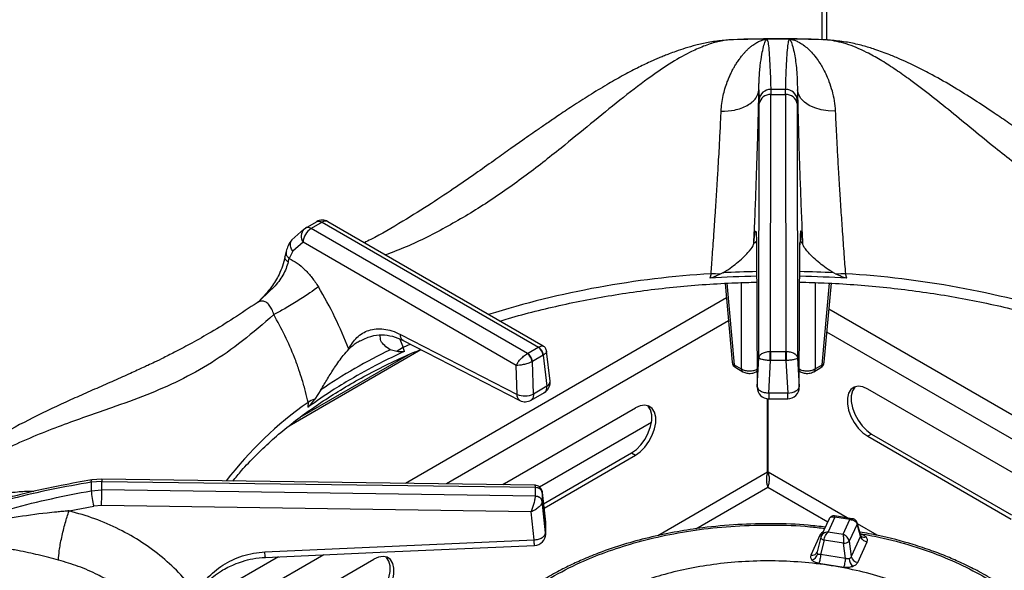
# Model space of a CAD drawing. Units: millimetres. Extents: x 5 to 415, y 5 to 292.
# Drawn here: x 337 to 358, y 260 to 272 of the extents above; entities that cross this region are included whole.
import ezdxf

# ---------------------------------------------------------------- set-up
doc = ezdxf.new("R2010")
doc.units = ezdxf.units.MM

msp = doc.modelspace()

# ---------------------------------------------------------------- linework, layer by layer
at = {"color": 7, "linetype": 'Continuous', "lineweight": 25}
for p, q in [((353.952, 281.079), (353.952, 271.454)), ((351.914, 271.443), (351.801, 271.435)), ((352.135, 271.458), (351.945, 271.45)), ((352.766, 271.465), (352.752, 271.465)), ((352.77, 271.466), (352.766, 271.465)), ((353.952, 271.454), (353.866, 271.46)), ((354.172, 271.438), (353.987, 271.451)), ((352.596, 270.369), (352.602, 270.161)), ((352.851, 270.38), (352.853, 270.267)), ((353.171, 270.267), (353.173, 270.38)), ((353.428, 270.371), (353.422, 270.161)), ((352.603, 270.076), (352.602, 270.161)), ((352.844, 264.721), (352.853, 270.267)), ((352.853, 270.267), (353.171, 270.267)), ((353.171, 270.267), (353.18, 264.721)), ((353.421, 270.076), (353.422, 270.161)), ((352.595, 264.584), (352.603, 270.076)), ((353.421, 270.076), (353.43, 264.584)), ((347.931, 264.839), (343.28, 267.524)), ((342.762, 267.365), (342.5, 267.134)), ((342.762, 267.364), (342.792, 267.386)), ((342.792, 267.386), (343.029, 267.524)), ((343.155, 267.512), (342.918, 267.375)), ((347.591, 264.677), (342.918, 267.375)), ((343.155, 267.512), (347.828, 264.815)), ((342.519, 266.888), (342.441, 266.73)), ((342.741, 267.079), (342.519, 266.888)), ((347.349, 264.419), (342.741, 267.079)), ((352.541, 267.071), (352.557, 263.961)), ((352.541, 267.059), (352.557, 263.949)), ((353.467, 263.961), (353.483, 267.071)), ((353.468, 263.949), (353.483, 267.059)), ((342.376, 266.885), (342.35, 266.765)), ((342.419, 266.655), (342.441, 266.73)), ((351.56, 266.401), (351.533, 266.302)), ((351.814, 266.419), (351.758, 266.39)), ((354.211, 266.419), (354.267, 266.39)), ((354.492, 266.302), (354.464, 266.401)), ((351.864, 266.193), (352.018, 264.489)), ((354.006, 264.489), (354.161, 266.194)), ((341.778, 265.797), (341.748, 265.774)), ((344.845, 265.092), (347.367, 263.796)), ((342.438, 263.116), (345.291, 264.763)), ((343.975, 264.951), (343.934, 264.926)), ((344.767, 264.719), (344.628, 264.76)), ((344.937, 264.725), (344.902, 264.808)), ((344.907, 264.96), (347.429, 263.664)), ((347.594, 264.679), (347.825, 264.813)), ((347.828, 264.815), (347.825, 264.813)), ((345.035, 264.66), (342.675, 263.297)), ((347.594, 264.679), (347.591, 264.677)), ((347.931, 264.64), (347.7, 264.506)), ((347.931, 264.64), (347.939, 264.645)), ((347.931, 264.64), (348.01, 263.971)), ((348.082, 264.084), (348.006, 264.727)), ((352.557, 263.961), (352.595, 264.584)), ((352.849, 264.721), (352.844, 264.721)), ((352.849, 264.721), (353.175, 264.721)), ((353.18, 264.721), (353.175, 264.721)), ((353.43, 264.584), (353.467, 263.961)), ((347.367, 263.796), (347.349, 264.419)), ((347.691, 264.502), (347.7, 264.506)), ((347.72, 263.803), (347.7, 264.506)), ((352.062, 264.435), (352.214, 264.347)), ((352.093, 264.373), (352.245, 264.285)), ((352.807, 263.824), (352.849, 264.525)), ((352.837, 264.525), (352.849, 264.525)), ((353.175, 264.525), (352.849, 264.525)), ((353.175, 264.525), (353.217, 263.825)), ((353.175, 264.525), (353.187, 264.525)), ((353.779, 264.285), (353.932, 264.373)), ((353.81, 264.347), (353.963, 264.435)), ((352.536, 264.285), (352.555, 264.296)), ((353.469, 264.296), (353.488, 264.285)), ((348.01, 263.971), (347.72, 263.803)), ((358.535, 261.839), (354.946, 263.911)), ((343.126, 263.893), (342.993, 263.695)), ((347.669, 263.67), (347.959, 263.838)), ((352.784, 262.116), (352.784, 263.701)), ((352.794, 262.116), (352.794, 263.701)), ((353.218, 263.824), (352.807, 263.824)), ((352.807, 263.7), (353.217, 263.7)), ((342.849, 263.624), (342.845, 263.518)), ((347.097, 261.87), (349.926, 263.503)), ((350.273, 263.185), (347.856, 261.79)), ((355.031, 262.939), (354.946, 262.89)), ((354.946, 262.89), (358.047, 261.1)), ((355.031, 262.939), (358.057, 261.192)), ((347.94, 261.434), (349.841, 262.531)), ((347.95, 261.342), (349.926, 262.482)), ((349.841, 262.531), (349.926, 262.482)), ((338.391, 261.918), (338.163, 261.901)), ((338.39, 261.964), (338.174, 261.948)), ((347.744, 261.836), (338.39, 261.964)), ((338.391, 261.734), (338.391, 261.918)), ((338.391, 261.918), (347.766, 261.79)), ((347.097, 261.87), (347.058, 261.845)), ((347.766, 261.79), (347.766, 261.787)), ((347.766, 261.599), (347.766, 261.787)), ((338.163, 261.715), (338.391, 261.734)), ((347.766, 261.596), (338.391, 261.734)), ((347.766, 261.599), (347.766, 261.596)), ((347.983, 261.05), (347.912, 261.69)), ((347.913, 261.675), (347.912, 261.682)), ((347.913, 261.675), (347.913, 261.487)), ((347.913, 261.675), (347.983, 261.04)), ((337.684, 261.281), (338.216, 261.383)), ((338.387, 261.397), (338.216, 261.383)), ((347.671, 261.26), (338.387, 261.397)), ((347.912, 261.48), (347.913, 261.487)), ((347.983, 260.803), (347.913, 261.487)), ((347.734, 260.652), (347.671, 261.26)), ((354.237, 261.141), (354.09, 260.825)), ((354.614, 261.112), (354.232, 261.171)), ((354.562, 261.091), (354.237, 261.141)), ((347.983, 261.04), (347.983, 260.803)), ((354.114, 261.109), (353.941, 260.738)), ((354.415, 260.774), (354.562, 261.091)), ((354.718, 260.995), (354.545, 260.624)), ((354.794, 260.733), (354.718, 260.995)), ((354.798, 260.751), (354.719, 261.023)), ((347.982, 260.768), (347.982, 260.816)), ((353.921, 260.767), (353.716, 260.326)), ((353.947, 260.748), (353.932, 260.708)), ((353.935, 260.718), (353.933, 260.713)), ((354.09, 260.825), (354.415, 260.774)), ((354.794, 260.733), (354.589, 260.292)), ((354.805, 260.735), (354.798, 260.751)), ((341.917, 260.394), (347.734, 260.652)), ((353.933, 260.713), (353.856, 260.396)), ((354.004, 260.648), (353.928, 260.336)), ((354.425, 260.583), (354.004, 260.648)), ((354.469, 260.252), (354.425, 260.583)), ((354.545, 260.624), (354.589, 260.292)), ((354.732, 260.169), (354.936, 260.609)), ((353.855, 260.393), (353.848, 260.378)), ((354.469, 260.252), (353.928, 260.336)), ((341.44, 258.604), (344.269, 260.237)), ((353.89, 260.152), (354.43, 260.068))]:
    msp.add_line(p, q, dxfattribs=at)
at = {"color": 8, "linetype": 'Continuous', "lineweight": 25}
for p, q in [((354.061, 271.446), (354.061, 280.632)), ((354.079, 271.45), (353.887, 271.456)), ((353.539, 267.053), (353.477, 267.103)), ((352.528, 267.088), (352.485, 267.053)), ((352.547, 267.026), (352.541, 267.071)), ((353.483, 267.071), (353.478, 267.026)), ((351.902, 266.195), (352.062, 264.435)), ((352.214, 266.209), (352.214, 264.347)), ((353.81, 266.208), (353.81, 264.347)), ((353.963, 264.435), (354.122, 266.196)), ((351.892, 265.879), (344.954, 261.874)), ((360.635, 261.868), (354.11, 265.635)), ((351.937, 265.383), (345.839, 261.862)), ((344.835, 264.988), (344.902, 264.808)), ((359.75, 261.856), (354.065, 265.138)), ((345.062, 264.881), (344.902, 264.808)), ((352.784, 262.116), (350.409, 260.744)), ((354.503, 261.129), (352.794, 262.116)), ((351.23, 260.892), (352.789, 261.792)), ((352.789, 261.792), (354.084, 261.045)), ((347.983, 261.04), (347.983, 261.05)), ((355.154, 260.754), (354.725, 261.001)), ((343.19, 260.333), (340.104, 258.552)), ((342.21, 260.29), (340.245, 259.156))]:
    msp.add_line(p, q, dxfattribs=at)
at = {"color": 7, "linetype": 'Continuous', "lineweight": 25, "flags": 128}
for points in [[(351.945, 271.45), (351.817, 271.438), (351.801, 271.435)], [(354.223, 271.435), (354.207, 271.438), (354.079, 271.45)], [(354.245, 269.91), (354.092, 269.916), (353.943, 269.939), (353.805, 269.98), (353.682, 270.036), (353.58, 270.106), (353.502, 270.187), (353.451, 270.277), (353.428, 270.371)], [(352.849, 264.721), (352.849, 264.703), (352.849, 264.682), (352.849, 264.657), (352.849, 264.631), (352.849, 264.604), (352.849, 264.576), (352.849, 264.55), (352.849, 264.525)], [(353.175, 264.525), (353.175, 264.55), (353.175, 264.576), (353.175, 264.604), (353.175, 264.631), (353.175, 264.657), (353.175, 264.682), (353.175, 264.703), (353.175, 264.721)], [(353.218, 263.824), (353.266, 263.829), (353.313, 263.838), (353.356, 263.852), (353.394, 263.869), (353.425, 263.889), (353.448, 263.912), (353.462, 263.936), (353.467, 263.961)], [(354.946, 263.911), (354.84, 263.957), (354.741, 263.971), (354.653, 263.952), (354.582, 263.901), (354.533, 263.82), (354.507, 263.715), (354.507, 263.592), (354.533, 263.458), (354.582, 263.321), (354.653, 263.188), (354.741, 263.067), (354.84, 262.966), (354.946, 262.89)], [(354.679, 263.961), (354.667, 263.95), (354.618, 263.869), (354.592, 263.764), (354.592, 263.641), (354.618, 263.507), (354.667, 263.37), (354.738, 263.237), (354.825, 263.116), (354.925, 263.015), (355.031, 262.939)], [(349.841, 262.531), (349.946, 262.607), (350.046, 262.708), (350.134, 262.829), (350.204, 262.962), (350.254, 263.099), (350.279, 263.233), (350.279, 263.356), (350.254, 263.461), (350.204, 263.541), (350.193, 263.553)], [(349.926, 262.482), (350.031, 262.558), (350.131, 262.659), (350.219, 262.78), (350.289, 262.913), (350.339, 263.05), (350.364, 263.184), (350.364, 263.307), (350.339, 263.412), (350.289, 263.492), (350.219, 263.544), (350.131, 263.563), (350.031, 263.549), (349.926, 263.503)], [(341.928, 260.277), (344.56, 260.394), (347.745, 260.535)], [(344.269, 259.217), (344.374, 259.292), (344.474, 259.394), (344.562, 259.514), (344.632, 259.647), (344.682, 259.784), (344.707, 259.919), (344.707, 260.042), (344.682, 260.146), (344.632, 260.227), (344.562, 260.278), (344.474, 260.297), (344.374, 260.283), (344.269, 260.237)], [(344.184, 259.266), (344.29, 259.341), (344.389, 259.443), (344.477, 259.563), (344.548, 259.696), (344.597, 259.833), (344.623, 259.968), (344.623, 260.091), (344.597, 260.195), (344.548, 260.276), (344.536, 260.288)]]:
    msp.add_lwpolyline(points, dxfattribs=at)
at = {"color": 8, "linetype": 'Continuous', "lineweight": 25, "flags": 128}
for points in [[(352.536, 264.285), (352.547, 264.294), (352.555, 264.304)], [(353.469, 264.304), (353.477, 264.294), (353.488, 264.285)], [(338.163, 261.901), (338.165, 261.925), (338.168, 261.94), (338.173, 261.947), (338.174, 261.948)], [(338.39, 261.963), (338.39, 261.964), (338.391, 261.957), (338.391, 261.942), (338.391, 261.918)], [(353.954, 260.765), (353.946, 260.765), (353.921, 260.767)], [(353.933, 260.713), (353.932, 260.71), (353.933, 260.7), (353.938, 260.691), (353.946, 260.681), (353.957, 260.672), (353.971, 260.663), (353.987, 260.655), (354.004, 260.648)]]:
    msp.add_lwpolyline(points, dxfattribs=at)
at = {"color": 7, "linetype": 'Continuous', "lineweight": 25}
for centre, radius, start, end in [((353.012, 238.673), 32.794, 90.4228, 91.8648), ((353.012, 238.649), 32.818, 89.577, 90.423), ((353.013, 238.684), 32.783, 88.1349, 89.5773), ((352.844, 270.137), 0.243, 88.2962, 174.4084), ((353.012, 244.605), 25.776, 89.6424, 90.3571), ((353.18, 270.137), 0.243, 5.5922, 91.7032), ((352.832, 270.035), 0.233, 84.9542, 169.8537), ((353.192, 270.035), 0.233, 10.1451, 95.0469), ((343.155, 267.308), 0.25, 60.0027, 119.8784), ((343.127, 267.049), 0.387, 122.7338, 175.534), ((353.009, 243.988), 22.364, 91.192, 93.7851), ((351.492, 263.195), 3.206, 85.2519, 88.7826), ((353.015, 243.983), 22.368, 86.2152, 88.8077), ((354.532, 263.193), 3.209, 91.2186, 94.7467), ((349.967, 253.778), 12.211, 115.9242, 124.0703), ((345.503, 263.76), 1.209, 119.827, 127.4995), ((347.699, 264.617), 0.233, 5.6898, 57.199), ((347.716, 264.62), 0.224, 6.3, 59.9361), ((347.449, 264.48), 0.243, 5.2502, 54.3651), ((347.468, 264.483), 0.233, 5.6898, 57.199), ((352.168, 264.503), 0.15, 185.1864, 240.0027), ((353.857, 264.503), 0.15, 299.9973, 354.8136), ((347.834, 264.055), 0.25, 299.9573, 0), ((347.834, 264.055), 0.25, 0, 6.7896), ((352.807, 263.95), 0.25, 180.4355, 270.1106), ((353.218, 263.95), 0.25, 269.9093, 360), ((343.547, 262.393), 1.414, 113.0523, 119.5814), ((347.535, 264.204), 0.441, 247.6457, 294.7436), ((347.544, 263.887), 0.25, 242.8661, 300.1008), ((343.113, 261.808), 4.951, 178.9259, 181.0741), ((347.775, 261.646), 0.141, 11.7974, 93.6273), ((339.907, 261.821), 1.747, 183.4463, 194.5082), ((317.272, 261.839), 21.119, 358.8017, 359.7175), ((347.775, 261.458), 0.141, 11.7977, 93.6272), ((347.734, 261.022), 0.25, 0, 6.3491), ((347.734, 260.785), 0.25, 272.5571, 0), ((354.436, 260.75), 0.167, 266.0565, 310.8088), ((353.674, 260.406), 0.199, 289.2813, 344.5873), ((354.753, 260.338), 0.17, 195.4923, 262.8532), ((354.852, 260.284), 0.309, 186.7176, 220.7246)]:
    msp.add_arc(centre, radius, start, end, dxfattribs=at)
at = {"color": 8, "linetype": 'Continuous', "lineweight": 25}
for centre, radius, start, end in [((343.229, 267.412), 0.124, 65.2147, 126.097), ((342.936, 267.209), 0.234, 138.1453, 213.5372), ((352.77, 246.219), 20.218, 93.4314, 107.3185), ((353.01, 244.078), 22.373, 91.1924, 93.0647), ((353.013, 244.053), 22.398, 86.9362, 88.8065), ((353.212, 245.988), 20.451, 72.7611, 86.489), ((352.088, 264.501), 0.0713, 189.7566, 247.903), ((352.134, 264.432), 0.072, 177.487, 235.2794), ((352.286, 264.344), 0.072, 177.4839, 235.3179), ((353.738, 264.344), 0.072, 304.6854, 2.5167), ((353.891, 264.432), 0.072, 304.7204, 2.5152), ((353.936, 264.501), 0.0713, 292.099, 350.238), ((347.959, 264.083), 0.123, 294.3909, 0.6958), ((347.534, 256.976), 8.133, 125.1767, 142.4966), ((354.673, 261.011), 0.0471, 340.5921, 14.624), ((354.873, 260.811), 0.101, 228.2267, 293.1295)]:
    msp.add_arc(centre, radius, start, end, dxfattribs=at)
at = {"color": 7, "linetype": 'Continuous', "lineweight": 25}
for points, knots in [([(351.801, 271.435), (351.701, 271.423), (351.516, 271.403), (351.246, 271.341), (351.011, 271.274), (350.818, 271.209), (350.668, 271.153), (350.551, 271.107), (350.451, 271.066), (350.348, 271.022), (350.186, 270.949), (349.95, 270.835), (349.638, 270.671), (349.292, 270.474), (348.933, 270.256), (348.58, 270.029), (348.275, 269.826), (348.028, 269.658), (347.834, 269.524), (347.656, 269.4), (347.46, 269.262), (347.209, 269.085), (346.888, 268.857), (346.496, 268.581), (346.032, 268.26), (345.493, 267.899), (344.876, 267.516), (344.391, 267.231), (344.113, 267.093), (344.067, 267.07)], [0, 0, 0, 0, 0.042032, 0.077539, 0.106799, 0.131911, 0.149829, 0.161996, 0.174111, 0.186808, 0.200091, 0.234935, 0.276532, 0.319426, 0.36776, 0.414563, 0.454945, 0.484704, 0.509655, 0.529929, 0.553927, 0.58709, 0.62943, 0.681, 0.741891, 0.812191, 0.892169, 0.982113, 1, 1, 1, 1]), ([(351.779, 269.909), (351.783, 269.965), (351.791, 270.082), (351.821, 270.244), (351.862, 270.401), (351.904, 270.527), (351.947, 270.634), (351.986, 270.721), (352.027, 270.801), (352.069, 270.877), (352.114, 270.95), (352.165, 271.025), (352.215, 271.092), (352.261, 271.147), (352.305, 271.196), (352.354, 271.246), (352.406, 271.293), (352.472, 271.345), (352.546, 271.393), (352.627, 271.432), (352.687, 271.452), (352.73, 271.461), (352.744, 271.464), (352.752, 271.465)], [0, 0, 0, 0, 0.059011, 0.123902, 0.182764, 0.248074, 0.286417, 0.328244, 0.373574, 0.40778, 0.449363, 0.498344, 0.544847, 0.581179, 0.616543, 0.65709, 0.704893, 0.749083, 0.821024, 0.890467, 0.952366, 0.976044, 1, 1, 1, 1]), ([(353.012, 271.471), (352.729, 271.47), (352.436, 271.469), (352.144, 271.459), (352.135, 271.459)], [0, 0, 0, 0, 0.969205, 1, 1, 1, 1]), ([(352.596, 270.369), (352.596, 270.37), (352.596, 270.371), (352.596, 270.372), (352.596, 270.374), (352.596, 270.378), (352.596, 270.384), (352.596, 270.395), (352.596, 270.415), (352.596, 270.451), (352.597, 270.513), (352.603, 270.674), (352.622, 270.901), (352.658, 271.136), (352.695, 271.307), (352.733, 271.424), (352.755, 271.452), (352.766, 271.465)], [0, 0, 0, 0, 0.000677, 0.001208, 0.002153, 0.00384, 0.006856, 0.012241, 0.021859, 0.039043, 0.069754, 0.12469, 0.313926, 0.502931, 0.669638, 0.835478, 1, 1, 1, 1]), ([(352.77, 271.466), (352.778, 271.447), (352.794, 271.408), (352.812, 271.237), (352.828, 271.006), (352.841, 270.72), (352.848, 270.494), (352.851, 270.38)], [0, 0, 0, 0, 0.2002595, 0.3995018, 0.5990453, 0.7995058, 1, 1, 1, 1]), ([(353.724, 271.463), (353.706, 271.463), (353.469, 271.47), (353.231, 271.47), (353.012, 271.471)], [0, 0, 0, 0, 0.077816, 1, 1, 1, 1]), ([(353.173, 270.38), (353.176, 270.493), (353.183, 270.72), (353.196, 271.005), (353.212, 271.236), (353.231, 271.407), (353.246, 271.446), (353.254, 271.466)], [0, 0, 0, 0, 0.199457, 0.399749, 0.59979, 0.79932, 1, 1, 1, 1]), ([(353.254, 271.466), (353.278, 271.462), (353.327, 271.455), (353.401, 271.429), (353.477, 271.391), (353.561, 271.338), (353.654, 271.262), (353.755, 271.16), (353.848, 271.043), (353.927, 270.925), (353.995, 270.808), (354.055, 270.686), (354.119, 270.533), (354.177, 270.353), (354.227, 270.14), (354.239, 269.986), (354.245, 269.91)], [0, 0, 0, 0, 0.061885, 0.125635, 0.186572, 0.25108, 0.331497, 0.41559, 0.501825, 0.571068, 0.626549, 0.693269, 0.752009, 0.837608, 0.920111, 1, 1, 1, 1]), ([(353.254, 271.466), (353.266, 271.453), (353.289, 271.426), (353.327, 271.311), (353.37, 271.118), (353.416, 270.822), (353.424, 270.521), (353.428, 270.371)], [0, 0, 0, 0, 0.164255, 0.330265, 0.496952, 0.749496, 1, 1, 1, 1]), ([(361.957, 267.07), (361.922, 267.087), (361.664, 267.215), (361.202, 267.484), (360.596, 267.858), (360.055, 268.217), (359.577, 268.546), (359.141, 268.853), (358.734, 269.14), (358.352, 269.407), (358.006, 269.648), (357.642, 269.896), (357.256, 270.152), (356.809, 270.43), (356.421, 270.652), (356.106, 270.818), (355.879, 270.929), (355.655, 271.032), (355.395, 271.14), (355.121, 271.241), (354.827, 271.329), (354.53, 271.4), (354.33, 271.422), (354.223, 271.435)], [0, 0, 0, 0, 0.013415, 0.100582, 0.179104, 0.249227, 0.311193, 0.365132, 0.418897, 0.467345, 0.512272, 0.553664, 0.610287, 0.667822, 0.72923, 0.759622, 0.788111, 0.815262, 0.843886, 0.883869, 0.916988, 0.955538, 1, 1, 1, 1]), ([(351.779, 269.909), (351.878, 269.913), (352.031, 269.919), (352.216, 269.974), (352.346, 270.032), (352.452, 270.106), (352.557, 270.216), (352.581, 270.309), (352.596, 270.369)], [0, 0, 0, 0, 0.239836, 0.368603, 0.499999, 0.631398, 0.760165, 1, 1, 1, 1]), ([(352.485, 267.053), (352.494, 267.251), (352.511, 267.645), (352.534, 268.234), (352.554, 268.81), (352.572, 269.364), (352.586, 269.891), (352.593, 270.21), (352.596, 270.369)], [0, 0, 0, 0, 0.167026, 0.333556, 0.499982, 0.666788, 0.83355, 1, 1, 1, 1]), ([(353.428, 270.371), (353.432, 270.211), (353.438, 269.891), (353.453, 269.362), (353.47, 268.808), (353.49, 268.233), (353.513, 267.645), (353.53, 267.25), (353.539, 267.053)], [0, 0, 0, 0, 0.1672, 0.334316, 0.500975, 0.666851, 0.833408, 1, 1, 1, 1]), ([(351.56, 266.401), (351.565, 266.464), (351.575, 266.599), (351.591, 266.816), (351.609, 267.059), (351.628, 267.335), (351.648, 267.63), (351.669, 267.938), (351.689, 268.25), (351.708, 268.558), (351.725, 268.852), (351.743, 269.18), (351.762, 269.538), (351.773, 269.787), (351.779, 269.909)], [0, 0, 0, 0, 0.052518, 0.111827, 0.177931, 0.250836, 0.334364, 0.416852, 0.500518, 0.589947, 0.673361, 0.750755, 0.877674, 1, 1, 1, 1]), ([(354.245, 269.91), (354.249, 269.83), (354.256, 269.666), (354.269, 269.401), (354.283, 269.151), (354.295, 268.92), (354.308, 268.708), (354.321, 268.48), (354.335, 268.254), (354.35, 268.019), (354.365, 267.788), (354.381, 267.549), (354.404, 267.228), (354.431, 266.841), (354.454, 266.539), (354.464, 266.401)], [0, 0, 0, 0, 0.081491, 0.165053, 0.250685, 0.308018, 0.368739, 0.432848, 0.500341, 0.557286, 0.625413, 0.688036, 0.750649, 0.885268, 1, 1, 1, 1]), ([(343.029, 267.524), (343.039, 267.528), (343.057, 267.536), (343.099, 267.537), (343.133, 267.522), (343.155, 267.512)], [0, 0, 0, 0, 0.270908, 0.528197, 1, 1, 1, 1]), ([(342.918, 267.375), (342.894, 267.386), (342.847, 267.407), (342.81, 267.393), (342.792, 267.386)], [0, 0, 0, 0, 0.497594, 1, 1, 1, 1]), ([(352.485, 267.053), (352.489, 267.091), (352.496, 267.165), (352.506, 267.246), (352.515, 267.301), (352.524, 267.325), (352.531, 267.316), (352.536, 267.271), (352.54, 267.193), (352.541, 267.111), (352.541, 267.071)], [0, 0, 0, 0, 0.120442, 0.238757, 0.363113, 0.487325, 0.614413, 0.741332, 0.871648, 1, 1, 1, 1]), ([(353.539, 267.053), (353.532, 267.123), (353.521, 267.23), (353.509, 267.3), (353.501, 267.325), (353.494, 267.315), (353.488, 267.271), (353.484, 267.193), (353.484, 267.111), (353.483, 267.071)], [0, 0, 0, 0, 0.2400128, 0.3649245, 0.4878054, 0.6147447, 0.7427959, 0.8720833, 1, 1, 1, 1]), ([(342.5, 267.134), (342.471, 267.094), (342.42, 267.023), (342.389, 266.927), (342.376, 266.885)], [0, 0, 0, 0, 0.56442, 1, 1, 1, 1]), ([(351.814, 266.419), (351.868, 266.452), (351.977, 266.52), (352.12, 266.634), (352.251, 266.748), (352.382, 266.878), (352.466, 266.984), (352.481, 267.037), (352.485, 267.053)], [0, 0, 0, 0, 0.1536747, 0.3077161, 0.4734446, 0.6389948, 0.8899034, 1, 1, 1, 1]), ([(354.211, 266.419), (354.156, 266.452), (354.047, 266.52), (353.905, 266.634), (353.773, 266.748), (353.642, 266.878), (353.558, 266.984), (353.543, 267.037), (353.539, 267.053)], [0, 0, 0, 0, 0.153675, 0.307717, 0.473445, 0.638997, 0.889903, 1, 1, 1, 1]), ([(342.35, 266.765), (342.334, 266.698), (342.305, 266.573), (342.21, 266.349), (342.053, 266.084), (341.888, 265.911), (341.797, 265.814)], [0, 0, 0, 0, 0.197018, 0.369467, 0.647542, 1, 1, 1, 1]), ([(342.441, 266.73), (342.499, 266.699), (342.615, 266.636), (342.782, 266.492), (342.939, 266.321), (343.027, 266.186), (343.072, 266.118)], [0, 0, 0, 0, 0.250613, 0.499761, 0.750214, 1, 1, 1, 1]), ([(342.419, 266.655), (342.406, 266.607), (342.379, 266.513), (342.285, 266.322), (342.138, 266.128), (341.935, 265.95), (341.823, 265.837), (341.764, 265.778)], [0, 0, 0, 0, 0.1482909, 0.2935908, 0.5802327, 0.7804728, 1, 1, 1, 1]), ([(351.758, 266.39), (351.74, 266.383), (351.706, 266.367), (351.652, 266.343), (351.599, 266.321), (351.558, 266.305), (351.536, 266.303), (351.533, 266.302)], [0, 0, 0, 0, 0.236953, 0.473917, 0.734209, 0.955754, 1, 1, 1, 1]), ([(354.492, 266.302), (354.472, 266.307), (354.422, 266.319), (354.349, 266.354), (354.294, 266.378), (354.267, 266.39)], [0, 0, 0, 0, 0.245492, 0.622333, 1, 1, 1, 1]), ([(343.072, 266.118), (343.015, 266.076), (342.927, 266.01), (342.764, 265.902), (342.627, 265.814), (342.485, 265.727), (342.303, 265.621), (342.186, 265.558), (342.109, 265.518)], [0, 0, 0, 0, 0.239182, 0.368183, 0.499999, 0.631815, 0.760817, 1, 1, 1, 1]), ([(343.728, 264.769), (343.634, 265.001), (343.448, 265.465), (343.197, 265.901), (343.072, 266.118)], [0, 0, 0, 0, 0.500663, 1, 1, 1, 1]), ([(346.998, 265.378), (347.059, 265.397), (347.308, 265.474), (347.759, 265.592), (348.349, 265.733), (348.953, 265.855), (349.566, 265.961), (350.188, 266.05), (350.817, 266.121), (351.451, 266.173), (352.027, 266.206), (352.393, 266.214), (352.545, 266.218)], [0, 0, 0, 0, 0.035908, 0.146478, 0.257076, 0.367701, 0.478348, 0.589016, 0.699701, 0.8104, 0.921108, 1, 1, 1, 1]), ([(353.479, 266.218), (353.656, 266.214), (354.046, 266.204), (354.647, 266.168), (355.281, 266.113), (355.909, 266.04), (356.53, 265.95), (357.142, 265.842), (357.744, 265.717), (358.334, 265.575), (358.761, 265.462), (358.986, 265.391), (359.024, 265.38)], [0, 0, 0, 0, 0.0918079, 0.2025759, 0.3133361, 0.4240839, 0.5348168, 0.6455305, 0.7562219, 0.8668878, 0.9775251, 1, 1, 1, 1]), ([(341.747, 265.775), (341.578, 265.661), (341.246, 265.436), (340.777, 265.15), (340.361, 264.914), (340.02, 264.733), (339.75, 264.597), (339.548, 264.498), (339.399, 264.428), (339.275, 264.37), (339.15, 264.312), (339.001, 264.245), (338.773, 264.142), (338.468, 264.008), (338.095, 263.844), (337.577, 263.614), (336.926, 263.31), (336.314, 262.984), (335.891, 262.733), (335.612, 262.558), (335.313, 262.358), (334.988, 262.122), (334.648, 261.853), (334.27, 261.526), (334.014, 261.265), (333.879, 261.128)], [0, 0, 0, 0, 0.0651248, 0.12816, 0.1819414, 0.2266743, 0.2612371, 0.2876844, 0.3060748, 0.3198186, 0.336333, 0.3558752, 0.3784407, 0.4269263, 0.4763221, 0.52418, 0.6269234, 0.7205676, 0.7498024, 0.7816032, 0.8224256, 0.8590916, 0.9007816, 0.9475979, 1, 1, 1, 1]), ([(342.109, 265.518), (341.884, 265.322), (341.441, 264.937), (340.764, 264.466), (340.08, 264.088), (339.364, 263.778), (338.704, 263.54), (338.103, 263.332), (337.582, 263.147), (337.038, 262.938), (336.534, 262.721), (336.08, 262.502), (335.682, 262.289), (335.21, 262.007), (334.67, 261.641), (334.284, 261.309), (334.092, 261.144)], [0, 0, 0, 0, 0.100544, 0.197916, 0.295122, 0.390329, 0.488778, 0.549523, 0.611179, 0.673441, 0.736084, 0.779367, 0.822627, 0.865892, 0.933479, 1, 1, 1, 1]), ([(342.849, 263.624), (342.832, 263.7), (342.795, 263.862), (342.729, 264.096), (342.65, 264.342), (342.532, 264.663), (342.358, 265.067), (342.192, 265.368), (342.109, 265.518)], [0, 0, 0, 0, 0.119251, 0.250358, 0.362471, 0.499467, 0.750572, 1, 1, 1, 1]), ([(343.728, 264.769), (343.754, 264.817), (343.805, 264.912), (343.906, 265.028), (344.025, 265.12), (344.163, 265.183), (344.317, 265.215), (344.485, 265.211), (344.662, 265.175), (344.784, 265.119), (344.845, 265.092)], [0, 0, 0, 0, 0.12028, 0.238572, 0.362861, 0.487056, 0.614039, 0.741299, 0.871749, 1, 1, 1, 1]), ([(343.965, 264.947), (344.047, 264.986), (344.207, 265.063), (344.446, 265.089), (344.677, 265.062), (344.83, 264.994), (344.907, 264.96)], [0, 0, 0, 0, 0.257867, 0.508166, 0.755038, 1, 1, 1, 1]), ([(344.628, 264.76), (344.585, 264.789), (344.497, 264.846), (344.409, 264.953), (344.411, 265.034), (344.412, 265.076)], [0, 0, 0, 0, 0.318426, 0.646268, 1, 1, 1, 1]), ([(341.224, 261.925), (341.286, 262.002), (341.437, 262.187), (341.71, 262.473), (342.036, 262.783), (342.39, 263.084), (342.77, 263.375), (343.174, 263.656), (343.603, 263.925), (344.054, 264.182), (344.527, 264.426), (344.938, 264.621), (345.198, 264.729), (345.286, 264.766)], [0, 0, 0, 0, 0.068667, 0.166861, 0.264919, 0.362878, 0.460776, 0.558638, 0.656485, 0.75433, 0.852184, 0.950056, 1, 1, 1, 1]), ([(343.126, 263.893), (343.174, 263.974), (343.271, 264.139), (343.434, 264.395), (343.596, 264.621), (343.69, 264.726), (343.728, 264.769)], [0, 0, 0, 0, 0.239585, 0.486256, 0.791228, 1, 1, 1, 1]), ([(348.006, 264.727), (348.004, 264.738), (347.999, 264.761), (347.983, 264.792), (347.961, 264.82), (347.941, 264.833), (347.932, 264.839)], [0, 0, 0, 0, 0.242831, 0.494896, 0.749621, 1, 1, 1, 1]), ([(344.937, 264.725), (344.782, 264.652), (344.399, 264.472), (343.894, 264.197), (343.347, 263.868), (343.032, 263.648), (342.845, 263.518)], [0, 0, 0, 0, 0.202475, 0.5000015, 0.7024761, 1, 1, 1, 1]), ([(344.937, 264.725), (344.922, 264.721), (344.883, 264.712), (344.829, 264.717), (344.788, 264.718), (344.767, 264.719)], [0, 0, 0, 0, 0.2455147, 0.6223434, 1, 1, 1, 1]), ([(347.349, 264.419), (347.359, 264.44), (347.38, 264.481), (347.436, 264.552), (347.497, 264.611), (347.55, 264.653), (347.577, 264.669), (347.591, 264.677)], [0, 0, 0, 0, 0.228037, 0.463805, 0.718998, 0.861428, 1, 1, 1, 1]), ([(352.595, 264.584), (352.599, 264.6), (352.607, 264.634), (352.658, 264.679), (352.724, 264.707), (352.79, 264.72), (352.826, 264.721), (352.844, 264.721)], [0, 0, 0, 0, 0.228467, 0.464603, 0.719785, 0.861786, 1, 1, 1, 1]), ([(352.837, 264.525), (352.819, 264.526), (352.783, 264.529), (352.717, 264.537), (352.653, 264.55), (352.605, 264.567), (352.598, 264.578), (352.595, 264.584)], [0, 0, 0, 0, 0.138209, 0.280216, 0.535394, 0.771534, 1, 1, 1, 1]), ([(352.837, 264.525), (352.837, 264.544), (352.838, 264.582), (352.84, 264.641), (352.842, 264.69), (352.843, 264.711), (352.844, 264.721)], [0, 0, 0, 0, 0.271576, 0.562093, 0.788421, 1, 1, 1, 1]), ([(353.18, 264.721), (353.211, 264.72), (353.275, 264.716), (353.356, 264.685), (353.414, 264.639), (353.424, 264.602), (353.43, 264.584)], [0, 0, 0, 0, 0.235887, 0.490277, 0.74323, 1, 1, 1, 1]), ([(353.18, 264.721), (353.181, 264.708), (353.183, 264.68), (353.185, 264.623), (353.187, 264.569), (353.187, 264.539), (353.187, 264.525)], [0, 0, 0, 0, 0.271572, 0.562092, 0.788426, 1, 1, 1, 1]), ([(353.43, 264.584), (353.425, 264.577), (353.417, 264.565), (353.361, 264.547), (353.282, 264.532), (353.218, 264.528), (353.187, 264.525)], [0, 0, 0, 0, 0.25676, 0.50972, 0.763423, 1, 1, 1, 1]), ([(347.691, 264.502), (347.677, 264.495), (347.648, 264.482), (347.584, 264.459), (347.502, 264.437), (347.414, 264.421), (347.371, 264.42), (347.349, 264.419)], [0, 0, 0, 0, 0.138558, 0.281, 0.536196, 0.771971, 1, 1, 1, 1]), ([(352.214, 264.347), (352.227, 264.34), (352.252, 264.327), (352.31, 264.308), (352.391, 264.299), (352.471, 264.308), (352.529, 264.327), (352.554, 264.34), (352.567, 264.347)], [0, 0, 0, 0, 0.130399, 0.257385, 0.499999, 0.7426, 0.869587, 1, 1, 1, 1]), ([(353.457, 264.347), (353.47, 264.34), (353.495, 264.327), (353.554, 264.308), (353.634, 264.299), (353.714, 264.308), (353.772, 264.327), (353.797, 264.34), (353.81, 264.347)], [0, 0, 0, 0, 0.130398, 0.257382, 0.5, 0.742613, 0.869601, 1, 1, 1, 1]), ([(352.245, 264.285), (352.259, 264.278), (352.299, 264.258), (352.368, 264.246), (352.434, 264.25), (352.49, 264.262), (352.52, 264.277), (352.536, 264.285)], [0, 0, 0, 0, 0.164787, 0.452731, 0.656776, 0.809399, 1, 1, 1, 1]), ([(353.488, 264.285), (353.502, 264.278), (353.542, 264.258), (353.611, 264.246), (353.678, 264.25), (353.733, 264.262), (353.763, 264.277), (353.779, 264.285)], [0, 0, 0, 0, 0.164785, 0.452738, 0.656773, 0.809416, 1, 1, 1, 1]), ([(352.557, 263.961), (352.561, 263.944), (352.569, 263.911), (352.626, 263.867), (352.709, 263.835), (352.774, 263.828), (352.807, 263.824)], [0, 0, 0, 0, 0.250002, 0.5, 0.750003, 1, 1, 1, 1]), ([(342.993, 263.695), (342.982, 263.68), (342.959, 263.651), (342.923, 263.605), (342.888, 263.562), (342.861, 263.53), (342.848, 263.519), (342.845, 263.518)], [0, 0, 0, 0, 0.236911, 0.473833, 0.734163, 0.955796, 1, 1, 1, 1]), ([(352.784, 262.116), (352.775, 262.086), (352.757, 262.028), (352.755, 261.936), (352.768, 261.851), (352.782, 261.812), (352.789, 261.792)], [0, 0, 0, 0, 0.249992, 0.499995, 0.750001, 1, 1, 1, 1]), ([(352.789, 261.792), (352.797, 261.812), (352.811, 261.852), (352.824, 261.937), (352.822, 262.03), (352.803, 262.087), (352.794, 262.116)], [0, 0, 0, 0, 0.252144, 0.504465, 0.756791, 1, 1, 1, 1]), ([(338.163, 261.901), (337.877, 261.851), (337.303, 261.749), (336.456, 261.553), (335.626, 261.315), (334.819, 261.03), (334.316, 260.788), (334.064, 260.667)], [0, 0, 0, 0, 0.199457, 0.399749, 0.59979, 0.799319, 1, 1, 1, 1]), ([(338.174, 261.948), (337.954, 261.91), (337.547, 261.839), (336.99, 261.721), (336.532, 261.611), (336.158, 261.51), (335.829, 261.414), (335.622, 261.346), (335.517, 261.312)], [0, 0, 0, 0, 0.242735, 0.450108, 0.621878, 0.758895, 0.876424, 1, 1, 1, 1]), ([(347.905, 261.71), (347.902, 261.721), (347.896, 261.743), (347.872, 261.781), (347.835, 261.814), (347.787, 261.833), (347.758, 261.835), (347.746, 261.836)], [0, 0, 0, 0, 0.157389, 0.312433, 0.594592, 0.824299, 1, 1, 1, 1]), ([(347.766, 261.79), (347.786, 261.788), (347.827, 261.785), (347.874, 261.756), (347.904, 261.72), (347.91, 261.695), (347.912, 261.682)], [0, 0, 0, 0, 0.271574, 0.562088, 0.788423, 1, 1, 1, 1]), ([(334.064, 260.388), (334.315, 260.518), (334.817, 260.778), (335.623, 261.083), (336.451, 261.34), (337.3, 261.551), (337.875, 261.661), (338.163, 261.715)], [0, 0, 0, 0, 0.200259, 0.399502, 0.599045, 0.799505, 1, 1, 1, 1]), ([(347.671, 261.26), (347.682, 261.285), (347.704, 261.336), (347.734, 261.427), (347.753, 261.505), (347.763, 261.562), (347.765, 261.585), (347.766, 261.596)], [0, 0, 0, 0, 0.228467, 0.4645995, 0.7197831, 0.8617808, 1, 1, 1, 1]), ([(347.912, 261.48), (347.908, 261.496), (347.9, 261.53), (347.86, 261.568), (347.813, 261.59), (347.781, 261.594), (347.766, 261.596)], [0, 0, 0, 0, 0.271577, 0.562096, 0.788429, 1, 1, 1, 1]), ([(347.912, 261.48), (347.91, 261.47), (347.906, 261.449), (347.881, 261.404), (347.83, 261.351), (347.754, 261.296), (347.699, 261.272), (347.671, 261.26)], [0, 0, 0, 0, 0.138203, 0.28022, 0.535397, 0.771536, 1, 1, 1, 1]), ([(337.684, 261.28), (337.683, 261.28), (337.682, 261.28), (337.679, 261.28), (337.675, 261.28), (337.668, 261.279), (337.655, 261.278), (337.632, 261.276), (337.591, 261.272), (337.518, 261.266), (337.387, 261.253), (337.04, 261.217), (336.496, 261.142), (335.825, 261.009), (335.2, 260.842), (334.623, 260.647), (334.263, 260.479), (334.084, 260.396)], [0, 0, 0, 0, 0.000678, 0.0012076, 0.002153, 0.0038409, 0.0068563, 0.0122416, 0.0218598, 0.039043, 0.069755, 0.1246898, 0.3139258, 0.5029314, 0.6696389, 0.8354783, 1, 1, 1, 1]), ([(337.456, 260.217), (337.459, 260.28), (337.465, 260.378), (337.494, 260.556), (337.524, 260.706), (337.56, 260.862), (337.612, 261.063), (337.656, 261.195), (337.684, 261.28)], [0, 0, 0, 0, 0.239836, 0.368603, 0.5, 0.631397, 0.760166, 1, 1, 1, 1]), ([(340.438, 259.49), (340.329, 259.63), (340.111, 259.908), (339.71, 260.279), (339.264, 260.609), (338.772, 260.889), (338.245, 261.121), (337.871, 261.227), (337.684, 261.28)], [0, 0, 0, 0, 0.167027, 0.333556, 0.499983, 0.666788, 0.83355, 1, 1, 1, 1]), ([(354.231, 261.171), (354.223, 261.172), (354.204, 261.174), (354.173, 261.166), (354.14, 261.148), (354.125, 261.126), (354.117, 261.115)], [0, 0, 0, 0, 0.190866, 0.430907, 0.709412, 1, 1, 1, 1]), ([(354.031, 260.93), (353.908, 260.944), (353.536, 260.989), (352.9, 261.009), (352.137, 260.992), (351.445, 260.929), (350.826, 260.835), (350.273, 260.722), (349.73, 260.577), (349.255, 260.419), (348.864, 260.265), (348.541, 260.12), (348.222, 259.959), (347.896, 259.771), (347.564, 259.549), (347.253, 259.307), (347.025, 259.095), (346.861, 258.923), (346.733, 258.777), (346.589, 258.591), (346.437, 258.362), (346.351, 258.193), (346.306, 258.103)], [0, 0, 0, 0, 0.0374708, 0.1139942, 0.1902947, 0.2666536, 0.3237753, 0.3820953, 0.4422876, 0.5027274, 0.5459472, 0.5840296, 0.6247067, 0.6724924, 0.7211026, 0.7755025, 0.8273644, 0.8483192, 0.8753216, 0.9103945, 0.9523972, 1, 1, 1, 1]), ([(354.562, 261.091), (354.581, 261.09), (354.617, 261.088), (354.665, 261.068), (354.702, 261.036), (354.713, 261.009), (354.718, 260.995)], [0, 0, 0, 0, 0.255308, 0.507785, 0.755876, 1, 1, 1, 1]), ([(354.719, 261.022), (354.713, 261.037), (354.702, 261.064), (354.671, 261.091), (354.641, 261.107), (354.622, 261.11), (354.614, 261.112)], [0, 0, 0, 0, 0.309218, 0.585961, 0.814229, 1, 1, 1, 1]), ([(347.734, 260.652), (347.767, 260.656), (347.832, 260.665), (347.914, 260.702), (347.972, 260.75), (347.979, 260.785), (347.983, 260.803)], [0, 0, 0, 0, 0.2499977, 0.4999978, 0.7499951, 1, 1, 1, 1]), ([(354.09, 260.825), (354.072, 260.823), (354.035, 260.819), (353.987, 260.794), (353.95, 260.76), (353.94, 260.732), (353.935, 260.718)], [0, 0, 0, 0, 0.255311, 0.507787, 0.75588, 1, 1, 1, 1]), ([(354.004, 260.648), (354.007, 260.665), (354.013, 260.698), (354.033, 260.748), (354.06, 260.794), (354.08, 260.814), (354.09, 260.825)], [0, 0, 0, 0, 0.244119, 0.49221, 0.744686, 1, 1, 1, 1]), ([(354.415, 260.774), (354.417, 260.762), (354.419, 260.738), (354.422, 260.688), (354.424, 260.634), (354.425, 260.6), (354.425, 260.583)], [0, 0, 0, 0, 0.255305, 0.507783, 0.755879, 1, 1, 1, 1]), ([(354.545, 260.624), (354.541, 260.639), (354.533, 260.67), (354.502, 260.715), (354.461, 260.753), (354.431, 260.767), (354.415, 260.774)], [0, 0, 0, 0, 0.244121, 0.492218, 0.744696, 1, 1, 1, 1]), ([(359.138, 258.37), (359.065, 258.489), (358.935, 258.7), (358.692, 258.973), (358.475, 259.187), (358.254, 259.377), (357.996, 259.574), (357.679, 259.785), (357.331, 259.983), (356.995, 260.149), (356.667, 260.292), (356.318, 260.427), (355.825, 260.589), (355.308, 260.731), (354.911, 260.799), (354.777, 260.822)], [0, 0, 0, 0, 0.10209, 0.18236, 0.248813, 0.303431, 0.369489, 0.451618, 0.532281, 0.601446, 0.661844, 0.728011, 0.801729, 0.933343, 1, 1, 1, 1]), ([(354.936, 260.609), (354.92, 260.613), (354.886, 260.621), (354.841, 260.651), (354.807, 260.69), (354.798, 260.719), (354.794, 260.733)], [0, 0, 0, 0, 0.242231, 0.5, 0.757778, 1, 1, 1, 1]), ([(354.936, 260.609), (354.942, 260.628), (354.952, 260.666), (354.926, 260.7), (354.912, 260.717)], [0, 0, 0, 0, 0.502014, 1, 1, 1, 1]), ([(337.456, 260.217), (337.387, 260.235), (337.241, 260.273), (337.024, 260.327), (336.8, 260.378), (336.607, 260.418), (336.435, 260.449), (336.287, 260.474), (336.145, 260.495), (336.004, 260.513), (335.859, 260.529), (335.701, 260.543), (335.55, 260.551), (335.416, 260.556), (335.29, 260.557), (335.152, 260.555), (335.006, 260.549), (334.828, 260.536), (334.63, 260.512), (334.419, 260.476), (334.262, 260.44), (334.153, 260.411), (334.106, 260.395), (334.082, 260.387)], [0, 0, 0, 0, 0.059011, 0.123903, 0.182764, 0.248075, 0.286417, 0.328244, 0.373574, 0.40778, 0.449362, 0.498344, 0.544847, 0.581179, 0.616544, 0.65709, 0.704892, 0.749082, 0.821024, 0.890467, 0.952365, 0.976044, 1, 1, 1, 1]), ([(340.438, 259.49), (340.472, 259.549), (340.538, 259.666), (340.669, 259.828), (340.824, 259.978), (341.006, 260.112), (341.209, 260.224), (341.433, 260.311), (341.67, 260.373), (341.835, 260.387), (341.917, 260.394)], [0, 0, 0, 0, 0.120441, 0.238758, 0.363113, 0.487325, 0.614413, 0.741332, 0.871648, 1, 1, 1, 1]), ([(353.716, 260.326), (353.711, 260.307), (353.7, 260.27), (353.727, 260.235), (353.74, 260.218)], [0, 0, 0, 0, 0.5020101, 1, 1, 1, 1]), ([(353.716, 260.326), (353.732, 260.325), (353.766, 260.323), (353.811, 260.338), (353.845, 260.366), (353.854, 260.393), (353.859, 260.405)], [0, 0, 0, 0, 0.242225, 0.500001, 0.75778, 1, 1, 1, 1]), ([(353.866, 260.353), (353.863, 260.356), (353.858, 260.363), (353.854, 260.376), (353.854, 260.39), (353.857, 260.4), (353.859, 260.405)], [0, 0, 0, 0, 0.240987, 0.488326, 0.734917, 1, 1, 1, 1]), ([(353.928, 260.336), (353.922, 260.335), (353.909, 260.335), (353.892, 260.338), (353.877, 260.344), (353.87, 260.35), (353.866, 260.353)], [0, 0, 0, 0, 0.265037, 0.511659, 0.758988, 1, 1, 1, 1]), ([(353.928, 260.336), (353.927, 260.32), (353.925, 260.287), (353.916, 260.234), (353.904, 260.185), (353.895, 260.163), (353.89, 260.152)], [0, 0, 0, 0, 0.242223, 0.499999, 0.757772, 1, 1, 1, 1]), ([(354.589, 260.292), (354.587, 260.287), (354.584, 260.277), (354.574, 260.265), (354.561, 260.254), (354.55, 260.25), (354.545, 260.248)], [0, 0, 0, 0, 0.2650327, 0.5116767, 0.7590086, 1, 1, 1, 1]), ([(340.091, 258.103), (340.067, 258.155), (340.015, 258.266), (339.92, 258.438), (339.803, 258.624), (339.655, 258.825), (339.48, 259.031), (339.278, 259.234), (339.054, 259.428), (338.811, 259.607), (338.56, 259.766), (338.256, 259.929), (337.893, 260.089), (337.6, 260.175), (337.456, 260.217)], [0, 0, 0, 0, 0.052518, 0.111827, 0.177931, 0.250836, 0.334364, 0.416852, 0.500518, 0.589947, 0.673361, 0.750755, 0.877674, 1, 1, 1, 1]), ([(340.438, 259.49), (340.498, 259.564), (340.609, 259.7), (340.794, 259.861), (340.962, 259.978), (341.113, 260.063), (341.266, 260.133), (341.445, 260.198), (341.669, 260.255), (341.837, 260.269), (341.928, 260.277)], [0, 0, 0, 0, 0.166933, 0.309219, 0.428135, 0.522248, 0.608306, 0.71608, 0.846454, 1, 1, 1, 1]), ([(353.74, 260.218), (353.759, 260.203), (353.798, 260.172), (353.859, 260.159), (353.89, 260.152)], [0, 0, 0, 0, 0.4979855, 1, 1, 1, 1]), ([(354.43, 260.068), (354.435, 260.079), (354.444, 260.102), (354.456, 260.15), (354.465, 260.203), (354.468, 260.236), (354.469, 260.252)], [0, 0, 0, 0, 0.242226, 0.5, 0.757779, 1, 1, 1, 1]), ([(354.43, 260.068), (354.463, 260.065), (354.528, 260.059), (354.588, 260.075), (354.618, 260.082)], [0, 0, 0, 0, 0.502019, 1, 1, 1, 1]), ([(354.545, 260.248), (354.539, 260.246), (354.527, 260.243), (354.508, 260.243), (354.488, 260.245), (354.475, 260.25), (354.469, 260.252)], [0, 0, 0, 0, 0.240974, 0.488336, 0.734925, 1, 1, 1, 1]), ([(354.618, 260.082), (354.644, 260.093), (354.697, 260.116), (354.72, 260.151), (354.732, 260.169)], [0, 0, 0, 0, 0.4979868, 1, 1, 1, 1])]:
    msp.add_open_spline(points, degree=3, knots=knots, dxfattribs=at)
at = {"color": 8, "linetype": 'Continuous', "lineweight": 25}
for points, knots in [([(351.945, 271.45), (351.857, 271.437), (351.68, 271.412), (351.396, 271.316), (351.057, 271.164), (350.659, 270.934), (350.157, 270.59), (349.593, 270.155), (348.966, 269.642), (348.28, 269.079), (347.525, 268.489), (346.69, 267.902), (345.816, 267.384), (345.089, 267.019), (344.654, 266.855), (344.525, 266.806)], [0, 0, 0, 0, 0.047216, 0.094945, 0.143223, 0.211847, 0.280648, 0.369474, 0.457587, 0.544026, 0.647429, 0.750139, 0.852475, 0.956251, 1, 1, 1, 1]), ([(361.5, 266.806), (361.372, 266.855), (360.938, 267.018), (360.209, 267.384), (359.337, 267.902), (358.499, 268.489), (357.802, 269.035), (357.218, 269.511), (356.745, 269.9), (356.279, 270.274), (355.87, 270.584), (355.517, 270.831), (355.216, 271.022), (354.868, 271.213), (354.48, 271.383), (354.212, 271.427), (354.079, 271.45)], [0, 0, 0, 0, 0.043498, 0.147046, 0.250416, 0.351662, 0.456355, 0.520953, 0.586518, 0.65273, 0.719346, 0.765374, 0.811378, 0.857386, 0.92926, 1, 1, 1, 1]), ([(342.519, 266.888), (342.502, 266.917), (342.466, 266.978), (342.466, 267.065), (342.483, 267.119), (342.5, 267.134), (342.5, 267.134)], [0, 0, 0, 0, 0.340721, 0.708019, 0.993882, 1, 1, 1, 1]), ([(342.419, 266.655), (342.398, 266.672), (342.353, 266.708), (342.351, 266.746), (342.35, 266.766)], [0, 0, 0, 0, 0.481074, 1, 1, 1, 1]), ([(342.382, 266.884), (342.378, 266.87), (342.367, 266.838), (342.391, 266.782), (342.425, 266.747), (342.441, 266.73)], [0, 0, 0, 0, 0.276833, 0.652285, 1, 1, 1, 1]), ([(342.109, 265.518), (342.103, 265.538), (342.091, 265.578), (342.06, 265.65), (342.013, 265.726), (341.943, 265.789), (341.865, 265.814), (341.798, 265.807), (341.762, 265.78), (341.75, 265.771)], [0, 0, 0, 0, 0.097339, 0.192986, 0.379763, 0.559995, 0.735494, 0.909973, 1, 1, 1, 1]), ([(344.908, 264.963), (344.901, 264.966), (344.877, 264.977), (344.851, 265.021), (344.847, 265.069), (344.845, 265.092)], [0, 0, 0, 0, 0.1833687, 0.6087227, 1, 1, 1, 1]), ([(343.934, 264.926), (343.92, 264.918), (343.846, 264.876), (343.781, 264.817), (343.728, 264.769)], [0, 0, 0, 0, 0.18633, 1, 1, 1, 1]), ([(347.828, 264.815), (347.84, 264.821), (347.865, 264.835), (347.904, 264.847), (347.921, 264.841), (347.932, 264.838)], [0, 0, 0, 0, 0.267618, 0.54273, 1, 1, 1, 1]), ([(348.005, 264.728), (348.004, 264.717), (348.001, 264.7), (347.973, 264.67), (347.95, 264.653), (347.939, 264.645)], [0, 0, 0, 0, 0.467008, 0.737158, 1, 1, 1, 1]), ([(347.958, 263.839), (347.961, 263.84), (347.973, 263.846), (347.989, 263.865), (348.002, 263.891), (348.011, 263.927), (348.01, 263.953), (348.01, 263.971)], [0, 0, 0, 0, 0.082392, 0.306514, 0.560476, 0.71472, 1, 1, 1, 1]), ([(347.43, 263.665), (347.427, 263.666), (347.415, 263.671), (347.398, 263.688), (347.38, 263.717), (347.369, 263.753), (347.368, 263.781), (347.367, 263.796)], [0, 0, 0, 0, 0.06477, 0.298584, 0.532388, 0.766184, 1, 1, 1, 1]), ([(347.72, 263.803), (347.72, 263.786), (347.72, 263.759), (347.712, 263.724), (347.699, 263.697), (347.683, 263.678), (347.671, 263.673), (347.668, 263.671)], [0, 0, 0, 0, 0.28599, 0.440914, 0.695706, 0.920511, 1, 1, 1, 1]), ([(352.807, 263.824), (352.807, 263.81), (352.807, 263.783), (352.807, 263.749), (352.807, 263.723), (352.807, 263.706), (352.807, 263.699), (352.807, 263.701), (352.807, 263.702)], [0, 0, 0, 0, 0.188231, 0.376455, 0.564687, 0.752927, 0.941144, 1, 1, 1, 1]), ([(353.217, 263.702), (353.217, 263.701), (353.217, 263.699), (353.217, 263.706), (353.217, 263.723), (353.217, 263.749), (353.217, 263.783), (353.217, 263.81), (353.218, 263.824)], [0, 0, 0, 0, 0.058856, 0.247072, 0.435312, 0.623546, 0.811769, 1, 1, 1, 1]), ([(347.766, 261.79), (347.764, 261.806), (347.761, 261.833), (347.749, 261.832), (347.744, 261.831)], [0, 0, 0, 0, 0.594459, 1, 1, 1, 1]), ([(334.064, 260.667), (334.125, 260.713), (334.248, 260.805), (334.439, 260.931), (334.637, 261.052), (334.858, 261.175), (335.11, 261.298), (335.391, 261.416), (335.666, 261.512), (335.911, 261.581), (336.135, 261.632), (336.349, 261.669), (336.6, 261.696), (336.787, 261.71), (336.904, 261.702), (336.919, 261.701)], [0, 0, 0, 0, 0.072823, 0.147839, 0.219546, 0.295454, 0.390085, 0.489039, 0.590516, 0.671996, 0.737283, 0.815794, 0.884916, 0.985642, 1, 1, 1, 1]), ([(354.115, 261.107), (354.117, 261.112), (354.124, 261.13), (354.151, 261.147), (354.191, 261.154), (354.222, 261.145), (354.237, 261.141)], [0, 0, 0, 0, 0.1377468, 0.4207581, 0.7087675, 1, 1, 1, 1]), ([(354.237, 261.141), (354.236, 261.151), (354.234, 261.168), (354.232, 261.169), (354.232, 261.17)], [0, 0, 0, 0, 0.554897, 1, 1, 1, 1]), ([(346.44, 258.159), (346.496, 258.267), (346.609, 258.487), (346.853, 258.819), (347.172, 259.161), (347.586, 259.51), (348.106, 259.854), (348.681, 260.151), (349.287, 260.398), (349.904, 260.597), (350.582, 260.762), (351.313, 260.886), (352.087, 260.963), (352.888, 260.982), (353.539, 260.962), (353.911, 260.915), (354.018, 260.902)], [0, 0, 0, 0, 0.059347, 0.121584, 0.189767, 0.264354, 0.344481, 0.43024, 0.498758, 0.570486, 0.645214, 0.722641, 0.802371, 0.883921, 0.96673, 1, 1, 1, 1]), ([(354.613, 261.111), (354.606, 261.111), (354.591, 261.113), (354.573, 261.098), (354.562, 261.091)], [0, 0, 0, 0, 0.445797, 1, 1, 1, 1]), ([(347.983, 260.803), (347.985, 260.789), (347.986, 260.774), (347.982, 260.759), (347.982, 260.757)], [0, 0, 0, 0, 0.898486, 1, 1, 1, 1]), ([(353.983, 260.827), (353.976, 260.823), (353.944, 260.808), (353.931, 260.785), (353.921, 260.767)], [0, 0, 0, 0, 0.21271, 1, 1, 1, 1]), ([(354.786, 260.79), (354.952, 260.76), (355.377, 260.683), (356.018, 260.499), (356.694, 260.25), (357.298, 259.96), (357.823, 259.642), (358.268, 259.303), (358.627, 258.952), (358.864, 258.67), (358.96, 258.502), (358.986, 258.458)], [0, 0, 0, 0, 0.0861963, 0.2210231, 0.3537989, 0.4836129, 0.6096767, 0.731347, 0.8481321, 0.9596908, 1, 1, 1, 1]), ([(354.797, 260.751), (354.798, 260.751), (354.799, 260.747), (354.798, 260.74), (354.795, 260.735), (354.794, 260.733)], [0, 0, 0, 0, 0.084904, 0.525938, 1, 1, 1, 1]), ([(354.912, 260.717), (354.894, 260.733), (354.864, 260.758), (354.817, 260.769), (354.799, 260.773)], [0, 0, 0, 0, 0.632581, 1, 1, 1, 1]), ([(347.745, 260.535), (347.745, 260.536), (347.744, 260.538), (347.742, 260.553), (347.74, 260.578), (347.737, 260.61), (347.735, 260.638), (347.734, 260.652)], [0, 0, 0, 0, 0.196228, 0.397176, 0.598113, 0.799052, 1, 1, 1, 1]), ([(341.928, 260.278), (341.927, 260.28), (341.925, 260.284), (341.921, 260.325), (341.918, 260.371), (341.917, 260.394)], [0, 0, 0, 0, 0.298985, 0.664097, 1, 1, 1, 1]), ([(357.941, 257.725), (357.919, 257.795), (357.859, 257.992), (357.686, 258.28), (357.44, 258.59), (357.151, 258.869), (356.798, 259.139), (356.38, 259.392), (355.899, 259.622), (355.362, 259.822), (354.777, 259.984), (354.158, 260.104), (353.517, 260.179), (352.87, 260.207), (352.232, 260.19), (351.616, 260.129), (351.034, 260.03), (350.495, 259.899), (350.004, 259.74), (349.521, 259.544), (349.063, 259.307), (348.649, 259.034), (348.322, 258.755), (348.112, 258.541), (348.025, 258.418), (348.006, 258.391)], [0, 0, 0, 0, 0.027603, 0.078015, 0.118293, 0.160458, 0.204386, 0.249901, 0.296769, 0.344707, 0.393386, 0.442443, 0.4915, 0.540178, 0.588116, 0.634985, 0.680499, 0.724428, 0.766592, 0.80687, 0.857286, 0.904387, 0.94823, 0.988313, 1, 1, 1, 1])]:
    msp.add_open_spline(points, degree=3, knots=knots, dxfattribs=at)

doc.saveas('drawing.dxf')
